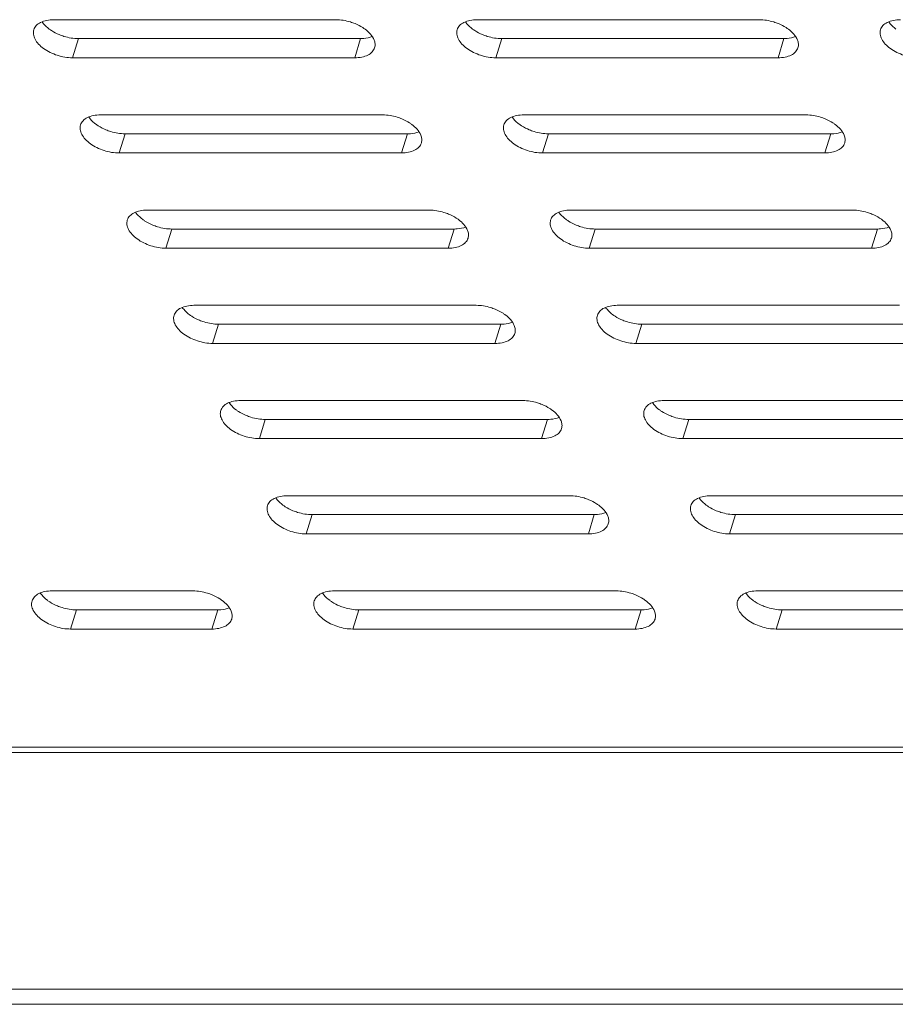
# Model space of a CAD drawing. Units: millimetres. Extents: x 3581 to 11913, y -7269 to -5751.
# Drawn here: x 10516 to 10573, y -6901 to -6837 of the extents above; entities that cross this region are included whole.
import ezdxf

# ---------------------------------------------------------------- set-up
doc = ezdxf.new("R2010")
doc.units = ezdxf.units.MM
doc.header["$LTSCALE"] = 30.734
doc.layers.add('AM_0', color=7, linetype='CONTINUOUS', lineweight=18)

# ---------------------------------------------------------------- blocks, each defined once
blk = doc.blocks.new('64160049')
at = {"layer": 'AM_0'}
for p, q in [((43691.482, 3302.172), (43673.061, 3302.172)), ((43719.114, 3302.172), (43700.693, 3302.172)), ((43674.281, 3299.686), (43674.668, 3300.939)), ((43674.668, 3300.939), (43693.09, 3300.939)), ((43692.702, 3299.686), (43693.09, 3300.939)), ((43701.913, 3299.686), (43702.3, 3300.939)), ((43702.3, 3300.939), (43720.722, 3300.939)), ((43720.334, 3299.686), (43720.722, 3300.939)), ((43674.281, 3299.686), (43692.702, 3299.686)), ((43701.913, 3299.686), (43720.334, 3299.686)), ((43694.533, 3295.956), (43676.111, 3295.956)), ((43722.164, 3295.956), (43703.743, 3295.956)), ((43677.332, 3293.47), (43677.719, 3294.723)), ((43677.719, 3294.723), (43696.14, 3294.723)), ((43695.753, 3293.47), (43696.14, 3294.723)), ((43704.963, 3293.47), (43705.351, 3294.723)), ((43705.351, 3294.723), (43723.772, 3294.723)), ((43723.385, 3293.47), (43723.772, 3294.723)), ((43677.332, 3293.47), (43695.753, 3293.47)), ((43704.963, 3293.47), (43723.385, 3293.47)), ((43697.583, 3289.74), (43679.162, 3289.74)), ((43725.215, 3289.74), (43706.794, 3289.74)), ((43680.382, 3287.254), (43680.769, 3288.507)), ((43680.769, 3288.507), (43699.191, 3288.507)), ((43698.803, 3287.254), (43699.191, 3288.507)), ((43708.014, 3287.254), (43708.401, 3288.507)), ((43708.401, 3288.507), (43726.822, 3288.507)), ((43726.435, 3287.254), (43726.822, 3288.507)), ((43680.382, 3287.254), (43698.803, 3287.254)), ((43708.014, 3287.254), (43726.435, 3287.254)), ((43700.633, 3283.524), (43682.212, 3283.524)), ((43728.265, 3283.524), (43709.844, 3283.524)), ((43683.432, 3281.038), (43683.82, 3282.291)), ((43683.82, 3282.291), (43702.241, 3282.291)), ((43701.854, 3281.038), (43702.241, 3282.291)), ((43711.064, 3281.038), (43711.452, 3282.291)), ((43711.452, 3282.291), (43729.873, 3282.291)), ((43683.432, 3281.038), (43701.854, 3281.038)), ((43711.064, 3281.038), (43729.485, 3281.038)), ((43703.684, 3277.308), (43685.263, 3277.308)), ((43731.316, 3277.308), (43712.895, 3277.308)), ((43686.483, 3274.821), (43686.87, 3276.075)), ((43686.87, 3276.075), (43705.291, 3276.075)), ((43704.904, 3274.821), (43705.291, 3276.075)), ((43714.115, 3274.821), (43714.502, 3276.075)), ((43714.502, 3276.075), (43732.923, 3276.075)), ((43686.483, 3274.821), (43704.904, 3274.821)), ((43714.115, 3274.821), (43732.536, 3274.821)), ((43706.734, 3271.092), (43688.313, 3271.092)), ((43734.366, 3271.092), (43715.945, 3271.092)), ((43689.533, 3268.605), (43689.921, 3269.859)), ((43689.921, 3269.859), (43708.342, 3269.859)), ((43707.955, 3268.605), (43708.342, 3269.859)), ((43717.165, 3268.605), (43717.552, 3269.859)), ((43717.552, 3269.859), (43735.974, 3269.859)), ((43689.533, 3268.605), (43707.955, 3268.605)), ((43717.165, 3268.605), (43735.586, 3268.605)), ((43682.153, 3264.876), (43672.942, 3264.876)), ((43709.785, 3264.876), (43691.364, 3264.876)), ((43737.417, 3264.876), (43718.995, 3264.876)), ((43674.162, 3262.389), (43674.55, 3263.643)), ((43674.55, 3263.643), (43683.76, 3263.643)), ((43683.373, 3262.389), (43683.76, 3263.643)), ((43692.584, 3262.389), (43692.971, 3263.643)), ((43692.971, 3263.643), (43711.392, 3263.643)), ((43711.005, 3262.389), (43711.392, 3263.643)), ((43720.216, 3262.389), (43720.603, 3263.643)), ((43720.603, 3263.643), (43739.024, 3263.643)), ((43674.162, 3262.389), (43683.373, 3262.389)), ((43692.584, 3262.389), (43711.005, 3262.389)), ((43720.216, 3262.389), (43738.637, 3262.389)), ((43588.28, 3254.681), (43871.102, 3254.681)), ((43588.667, 3254.335), (43871.117, 3254.335)), ((43604.318, 3238.882), (43853.925, 3238.882)), ((43604.806, 3237.887), (43854.414, 3237.887))]:
    blk.add_line(p, q, dxfattribs=at)
for points, knots in [([(43673.061, 3302.172), (43672.905, 3302.172), (43672.61, 3302.147), (43672.213, 3302.023), (43671.911, 3301.816), (43671.791, 3301.619), (43671.76, 3301.52)], [0, 0, 0, 0, 0.303481, 0.570016, 0.797768, 1, 1, 1, 1]), ([(43672.3, 3302.037), (43672.329, 3301.994), (43672.462, 3301.816), (43672.63, 3301.664), (43672.767, 3301.562)], [0, 0, 0, 0, 0.231562, 1, 1, 1, 1]), ([(43692.731, 3301.915), (43692.631, 3301.956), (43692.229, 3302.1), (43691.8, 3302.172), (43691.482, 3302.172)], [0, 0, 0, 0, 0.255192, 1, 1, 1, 1]), ([(43693.384, 3301.55), (43693.335, 3301.586), (43693.13, 3301.728), (43692.906, 3301.842), (43692.731, 3301.915)], [0, 0, 0, 0, 0.240804, 1, 1, 1, 1]), ([(43700.693, 3302.172), (43700.536, 3302.172), (43700.242, 3302.147), (43699.845, 3302.023), (43699.543, 3301.816), (43699.423, 3301.619), (43699.392, 3301.52)], [0, 0, 0, 0, 0.303481, 0.570016, 0.797768, 1, 1, 1, 1]), ([(43699.932, 3302.037), (43699.961, 3301.994), (43700.094, 3301.816), (43700.262, 3301.664), (43700.399, 3301.562)], [0, 0, 0, 0, 0.231562, 1, 1, 1, 1]), ([(43720.363, 3301.915), (43720.262, 3301.956), (43719.861, 3302.1), (43719.432, 3302.172), (43719.114, 3302.172)], [0, 0, 0, 0, 0.255192, 1, 1, 1, 1]), ([(43721.015, 3301.55), (43720.967, 3301.586), (43720.762, 3301.728), (43720.538, 3301.842), (43720.363, 3301.915)], [0, 0, 0, 0, 0.240804, 1, 1, 1, 1]), ([(43728.325, 3302.172), (43728.168, 3302.172), (43727.873, 3302.147), (43727.477, 3302.023), (43727.175, 3301.816), (43727.055, 3301.619), (43727.024, 3301.52)], [0, 0, 0, 0, 0.303481, 0.570016, 0.797768, 1, 1, 1, 1]), ([(43727.564, 3302.037), (43727.592, 3301.994), (43727.726, 3301.816), (43727.893, 3301.664), (43728.031, 3301.562)], [0, 0, 0, 0, 0.231562, 1, 1, 1, 1]), ([(43671.76, 3301.52), (43671.731, 3301.424), (43671.717, 3301.205), (43671.835, 3300.877), (43672.07, 3300.562), (43672.535, 3300.162), (43673.28, 3299.803), (43673.947, 3299.686), (43674.281, 3299.686)], [0, 0, 0, 0, 0.086518, 0.183244, 0.295567, 0.423648, 0.710688, 1, 1, 1, 1]), ([(43672.767, 3301.562), (43672.815, 3301.526), (43673.021, 3301.384), (43673.245, 3301.269), (43673.42, 3301.197)], [0, 0, 0, 0, 0.240804, 1, 1, 1, 1]), ([(43673.42, 3301.197), (43673.52, 3301.155), (43673.922, 3301.011), (43674.351, 3300.939), (43674.668, 3300.939)], [0, 0, 0, 0, 0.255192, 1, 1, 1, 1]), ([(43693.09, 3300.939), (43693.159, 3300.939), (43693.418, 3300.949), (43693.677, 3301), (43693.852, 3301.072)], [0, 0, 0, 0, 0.26954, 1, 1, 1, 1]), ([(43694.03, 3300.606), (43694.022, 3300.689), (43693.922, 3301.069), (43693.629, 3301.368), (43693.384, 3301.55)], [0, 0, 0, 0, 0.212753, 1, 1, 1, 1]), ([(43699.392, 3301.52), (43699.363, 3301.424), (43699.349, 3301.205), (43699.467, 3300.877), (43699.702, 3300.562), (43700.167, 3300.162), (43700.912, 3299.803), (43701.579, 3299.686), (43701.913, 3299.686)], [0, 0, 0, 0, 0.086518, 0.183244, 0.295567, 0.423648, 0.710688, 1, 1, 1, 1]), ([(43700.399, 3301.562), (43700.447, 3301.526), (43700.653, 3301.384), (43700.876, 3301.269), (43701.051, 3301.197)], [0, 0, 0, 0, 0.240804, 1, 1, 1, 1]), ([(43701.051, 3301.197), (43701.152, 3301.155), (43701.554, 3301.011), (43701.983, 3300.939), (43702.3, 3300.939)], [0, 0, 0, 0, 0.255192, 1, 1, 1, 1]), ([(43720.722, 3300.939), (43720.791, 3300.939), (43721.049, 3300.949), (43721.309, 3301), (43721.484, 3301.072)], [0, 0, 0, 0, 0.26954, 1, 1, 1, 1]), ([(43721.661, 3300.606), (43721.654, 3300.689), (43721.554, 3301.069), (43721.261, 3301.368), (43721.015, 3301.55)], [0, 0, 0, 0, 0.212753, 1, 1, 1, 1]), ([(43727.024, 3301.52), (43726.994, 3301.424), (43726.981, 3301.205), (43727.099, 3300.877), (43727.334, 3300.562), (43727.798, 3300.162), (43728.544, 3299.803), (43729.211, 3299.686), (43729.545, 3299.686)], [0, 0, 0, 0, 0.086518, 0.183244, 0.295567, 0.423648, 0.710688, 1, 1, 1, 1]), ([(43692.702, 3299.686), (43692.859, 3299.686), (43693.154, 3299.711), (43693.55, 3299.835), (43693.852, 3300.042), (43693.972, 3300.239), (43694.003, 3300.339)], [0, 0, 0, 0, 0.303481, 0.570016, 0.797768, 1, 1, 1, 1]), ([(43720.334, 3299.686), (43720.491, 3299.686), (43720.786, 3299.711), (43721.182, 3299.835), (43721.484, 3300.042), (43721.604, 3300.239), (43721.635, 3300.339)], [0, 0, 0, 0, 0.303481, 0.570016, 0.797768, 1, 1, 1, 1]), ([(43676.111, 3295.956), (43675.955, 3295.956), (43675.66, 3295.931), (43675.264, 3295.807), (43674.962, 3295.6), (43674.842, 3295.403), (43674.811, 3295.303)], [0, 0, 0, 0, 0.303481, 0.570016, 0.797768, 1, 1, 1, 1]), ([(43695.782, 3295.699), (43695.681, 3295.74), (43695.279, 3295.884), (43694.85, 3295.956), (43694.533, 3295.956)], [0, 0, 0, 0, 0.255192, 1, 1, 1, 1]), ([(43703.743, 3295.956), (43703.587, 3295.956), (43703.292, 3295.931), (43702.896, 3295.807), (43702.593, 3295.6), (43702.473, 3295.403), (43702.443, 3295.303)], [0, 0, 0, 0, 0.303481, 0.570016, 0.797768, 1, 1, 1, 1]), ([(43723.413, 3295.699), (43723.313, 3295.74), (43722.911, 3295.884), (43722.482, 3295.956), (43722.164, 3295.956)], [0, 0, 0, 0, 0.255192, 1, 1, 1, 1]), ([(43674.811, 3295.303), (43674.781, 3295.208), (43674.768, 3294.989), (43674.886, 3294.661), (43675.121, 3294.346), (43675.585, 3293.946), (43676.331, 3293.587), (43676.997, 3293.47), (43677.332, 3293.47)], [0, 0, 0, 0, 0.086518, 0.183244, 0.295567, 0.423648, 0.710688, 1, 1, 1, 1]), ([(43675.351, 3295.821), (43675.379, 3295.778), (43675.513, 3295.599), (43675.68, 3295.448), (43675.818, 3295.346)], [0, 0, 0, 0, 0.231562, 1, 1, 1, 1]), ([(43675.818, 3295.346), (43675.866, 3295.31), (43676.071, 3295.168), (43676.295, 3295.053), (43676.47, 3294.981)], [0, 0, 0, 0, 0.240804, 1, 1, 1, 1]), ([(43696.434, 3295.334), (43696.386, 3295.37), (43696.18, 3295.511), (43695.957, 3295.626), (43695.782, 3295.699)], [0, 0, 0, 0, 0.240804, 1, 1, 1, 1]), ([(43697.08, 3294.39), (43697.072, 3294.472), (43696.973, 3294.853), (43696.679, 3295.152), (43696.434, 3295.334)], [0, 0, 0, 0, 0.212753, 1, 1, 1, 1]), ([(43702.443, 3295.303), (43702.413, 3295.208), (43702.4, 3294.989), (43702.518, 3294.661), (43702.753, 3294.346), (43703.217, 3293.946), (43703.962, 3293.587), (43704.629, 3293.47), (43704.963, 3293.47)], [0, 0, 0, 0, 0.086518, 0.183244, 0.295567, 0.423648, 0.710688, 1, 1, 1, 1]), ([(43702.982, 3295.821), (43703.011, 3295.778), (43703.145, 3295.599), (43703.312, 3295.448), (43703.449, 3295.346)], [0, 0, 0, 0, 0.231562, 1, 1, 1, 1]), ([(43703.449, 3295.346), (43703.498, 3295.31), (43703.703, 3295.168), (43703.927, 3295.053), (43704.102, 3294.981)], [0, 0, 0, 0, 0.240804, 1, 1, 1, 1]), ([(43724.066, 3295.334), (43724.018, 3295.37), (43723.812, 3295.511), (43723.588, 3295.626), (43723.413, 3295.699)], [0, 0, 0, 0, 0.240804, 1, 1, 1, 1]), ([(43724.712, 3294.39), (43724.704, 3294.472), (43724.604, 3294.853), (43724.311, 3295.152), (43724.066, 3295.334)], [0, 0, 0, 0, 0.212753, 1, 1, 1, 1]), ([(43676.47, 3294.981), (43676.571, 3294.939), (43676.972, 3294.795), (43677.401, 3294.723), (43677.719, 3294.723)], [0, 0, 0, 0, 0.255192, 1, 1, 1, 1]), ([(43696.14, 3294.723), (43696.21, 3294.723), (43696.468, 3294.733), (43696.727, 3294.784), (43696.902, 3294.855)], [0, 0, 0, 0, 0.26954, 1, 1, 1, 1]), ([(43704.102, 3294.981), (43704.202, 3294.939), (43704.604, 3294.795), (43705.033, 3294.723), (43705.351, 3294.723)], [0, 0, 0, 0, 0.255192, 1, 1, 1, 1]), ([(43723.772, 3294.723), (43723.842, 3294.723), (43724.1, 3294.733), (43724.359, 3294.784), (43724.534, 3294.855)], [0, 0, 0, 0, 0.26954, 1, 1, 1, 1]), ([(43695.753, 3293.47), (43695.909, 3293.47), (43696.204, 3293.495), (43696.6, 3293.619), (43696.903, 3293.826), (43697.023, 3294.023), (43697.053, 3294.123)], [0, 0, 0, 0, 0.303481, 0.570016, 0.797768, 1, 1, 1, 1]), ([(43723.385, 3293.47), (43723.541, 3293.47), (43723.836, 3293.495), (43724.232, 3293.619), (43724.534, 3293.826), (43724.654, 3294.023), (43724.685, 3294.123)], [0, 0, 0, 0, 0.303481, 0.570016, 0.797768, 1, 1, 1, 1]), ([(43679.162, 3289.74), (43679.005, 3289.74), (43678.711, 3289.715), (43678.314, 3289.591), (43678.012, 3289.384), (43677.892, 3289.187), (43677.861, 3289.087)], [0, 0, 0, 0, 0.303481, 0.570016, 0.797768, 1, 1, 1, 1]), ([(43678.401, 3289.605), (43678.43, 3289.562), (43678.563, 3289.383), (43678.731, 3289.232), (43678.868, 3289.129)], [0, 0, 0, 0, 0.231562, 1, 1, 1, 1]), ([(43698.832, 3289.483), (43698.731, 3289.524), (43698.33, 3289.668), (43697.901, 3289.74), (43697.583, 3289.74)], [0, 0, 0, 0, 0.255192, 1, 1, 1, 1]), ([(43699.484, 3289.118), (43699.436, 3289.153), (43699.231, 3289.295), (43699.007, 3289.41), (43698.832, 3289.483)], [0, 0, 0, 0, 0.240804, 1, 1, 1, 1]), ([(43706.794, 3289.74), (43706.637, 3289.74), (43706.342, 3289.715), (43705.946, 3289.591), (43705.644, 3289.384), (43705.524, 3289.187), (43705.493, 3289.087)], [0, 0, 0, 0, 0.303481, 0.570016, 0.797768, 1, 1, 1, 1]), ([(43706.033, 3289.605), (43706.061, 3289.562), (43706.195, 3289.383), (43706.362, 3289.232), (43706.5, 3289.129)], [0, 0, 0, 0, 0.231562, 1, 1, 1, 1]), ([(43726.464, 3289.483), (43726.363, 3289.524), (43725.962, 3289.668), (43725.533, 3289.74), (43725.215, 3289.74)], [0, 0, 0, 0, 0.255192, 1, 1, 1, 1]), ([(43727.116, 3289.118), (43727.068, 3289.153), (43726.863, 3289.295), (43726.639, 3289.41), (43726.464, 3289.483)], [0, 0, 0, 0, 0.240804, 1, 1, 1, 1]), ([(43677.861, 3289.087), (43677.832, 3288.992), (43677.818, 3288.773), (43677.936, 3288.445), (43678.171, 3288.13), (43678.636, 3287.73), (43679.381, 3287.371), (43680.048, 3287.254), (43680.382, 3287.254)], [0, 0, 0, 0, 0.086518, 0.183244, 0.295567, 0.423648, 0.710688, 1, 1, 1, 1]), ([(43678.868, 3289.129), (43678.916, 3289.094), (43679.122, 3288.952), (43679.345, 3288.837), (43679.52, 3288.764)], [0, 0, 0, 0, 0.240804, 1, 1, 1, 1]), ([(43700.13, 3288.174), (43700.123, 3288.256), (43700.023, 3288.637), (43699.73, 3288.936), (43699.484, 3289.118)], [0, 0, 0, 0, 0.212753, 1, 1, 1, 1]), ([(43705.493, 3289.087), (43705.463, 3288.992), (43705.45, 3288.773), (43705.568, 3288.445), (43705.803, 3288.13), (43706.267, 3287.73), (43707.013, 3287.371), (43707.68, 3287.254), (43708.014, 3287.254)], [0, 0, 0, 0, 0.086518, 0.183244, 0.295567, 0.423648, 0.710688, 1, 1, 1, 1]), ([(43706.5, 3289.129), (43706.548, 3289.094), (43706.754, 3288.952), (43706.977, 3288.837), (43707.152, 3288.764)], [0, 0, 0, 0, 0.240804, 1, 1, 1, 1]), ([(43727.762, 3288.174), (43727.755, 3288.256), (43727.655, 3288.637), (43727.361, 3288.936), (43727.116, 3289.118)], [0, 0, 0, 0, 0.212753, 1, 1, 1, 1]), ([(43679.52, 3288.764), (43679.621, 3288.723), (43680.023, 3288.579), (43680.452, 3288.507), (43680.769, 3288.507)], [0, 0, 0, 0, 0.255192, 1, 1, 1, 1]), ([(43699.191, 3288.507), (43699.26, 3288.507), (43699.518, 3288.517), (43699.778, 3288.568), (43699.953, 3288.639)], [0, 0, 0, 0, 0.26954, 1, 1, 1, 1]), ([(43707.152, 3288.764), (43707.253, 3288.723), (43707.654, 3288.579), (43708.084, 3288.507), (43708.401, 3288.507)], [0, 0, 0, 0, 0.255192, 1, 1, 1, 1]), ([(43726.822, 3288.507), (43726.892, 3288.507), (43727.15, 3288.517), (43727.409, 3288.568), (43727.584, 3288.639)], [0, 0, 0, 0, 0.26954, 1, 1, 1, 1]), ([(43698.803, 3287.254), (43698.96, 3287.254), (43699.255, 3287.279), (43699.651, 3287.403), (43699.953, 3287.61), (43700.073, 3287.807), (43700.104, 3287.906)], [0, 0, 0, 0, 0.303481, 0.570016, 0.797768, 1, 1, 1, 1]), ([(43726.435, 3287.254), (43726.591, 3287.254), (43726.886, 3287.279), (43727.283, 3287.403), (43727.585, 3287.61), (43727.705, 3287.807), (43727.736, 3287.906)], [0, 0, 0, 0, 0.303481, 0.570016, 0.797768, 1, 1, 1, 1]), ([(43682.212, 3283.524), (43682.056, 3283.524), (43681.761, 3283.499), (43681.365, 3283.375), (43681.062, 3283.168), (43680.942, 3282.971), (43680.912, 3282.871)], [0, 0, 0, 0, 0.303481, 0.570016, 0.797768, 1, 1, 1, 1]), ([(43681.451, 3283.389), (43681.48, 3283.346), (43681.614, 3283.167), (43681.781, 3283.015), (43681.918, 3282.913)], [0, 0, 0, 0, 0.231562, 1, 1, 1, 1]), ([(43701.882, 3283.267), (43701.782, 3283.308), (43701.38, 3283.452), (43700.951, 3283.524), (43700.633, 3283.524)], [0, 0, 0, 0, 0.255192, 1, 1, 1, 1]), ([(43702.535, 3282.902), (43702.487, 3282.937), (43702.281, 3283.079), (43702.057, 3283.194), (43701.882, 3283.267)], [0, 0, 0, 0, 0.240804, 1, 1, 1, 1]), ([(43709.844, 3283.524), (43709.688, 3283.524), (43709.393, 3283.499), (43708.997, 3283.375), (43708.694, 3283.168), (43708.574, 3282.971), (43708.543, 3282.871)], [0, 0, 0, 0, 0.303481, 0.570016, 0.797768, 1, 1, 1, 1]), ([(43709.083, 3283.389), (43709.112, 3283.346), (43709.245, 3283.167), (43709.413, 3283.015), (43709.55, 3282.913)], [0, 0, 0, 0, 0.231562, 1, 1, 1, 1]), ([(43680.912, 3282.871), (43680.882, 3282.776), (43680.869, 3282.556), (43680.987, 3282.229), (43681.222, 3281.913), (43681.686, 3281.513), (43682.431, 3281.155), (43683.098, 3281.038), (43683.432, 3281.038)], [0, 0, 0, 0, 0.086518, 0.183244, 0.295567, 0.423648, 0.710688, 1, 1, 1, 1]), ([(43681.918, 3282.913), (43681.967, 3282.878), (43682.172, 3282.736), (43682.396, 3282.621), (43682.571, 3282.548)], [0, 0, 0, 0, 0.240804, 1, 1, 1, 1]), ([(43682.571, 3282.548), (43682.671, 3282.507), (43683.073, 3282.363), (43683.502, 3282.291), (43683.82, 3282.291)], [0, 0, 0, 0, 0.255192, 1, 1, 1, 1]), ([(43702.241, 3282.291), (43702.311, 3282.291), (43702.569, 3282.301), (43702.828, 3282.352), (43703.003, 3282.423)], [0, 0, 0, 0, 0.26954, 1, 1, 1, 1]), ([(43703.181, 3281.958), (43703.173, 3282.04), (43703.073, 3282.421), (43702.78, 3282.719), (43702.535, 3282.902)], [0, 0, 0, 0, 0.212753, 1, 1, 1, 1]), ([(43708.543, 3282.871), (43708.514, 3282.776), (43708.5, 3282.556), (43708.619, 3282.229), (43708.854, 3281.913), (43709.318, 3281.513), (43710.063, 3281.155), (43710.73, 3281.038), (43711.064, 3281.038)], [0, 0, 0, 0, 0.086518, 0.183244, 0.295567, 0.423648, 0.710688, 1, 1, 1, 1]), ([(43709.55, 3282.913), (43709.598, 3282.878), (43709.804, 3282.736), (43710.028, 3282.621), (43710.203, 3282.548)], [0, 0, 0, 0, 0.240804, 1, 1, 1, 1]), ([(43710.203, 3282.548), (43710.303, 3282.507), (43710.705, 3282.363), (43711.134, 3282.291), (43711.452, 3282.291)], [0, 0, 0, 0, 0.255192, 1, 1, 1, 1]), ([(43701.854, 3281.038), (43702.01, 3281.038), (43702.305, 3281.063), (43702.701, 3281.187), (43703.003, 3281.394), (43703.123, 3281.591), (43703.154, 3281.69)], [0, 0, 0, 0, 0.303481, 0.570016, 0.797768, 1, 1, 1, 1]), ([(43685.263, 3277.308), (43685.106, 3277.308), (43684.811, 3277.283), (43684.415, 3277.159), (43684.113, 3276.952), (43683.993, 3276.755), (43683.962, 3276.655)], [0, 0, 0, 0, 0.303481, 0.570016, 0.797768, 1, 1, 1, 1]), ([(43704.933, 3277.05), (43704.832, 3277.092), (43704.431, 3277.236), (43704.002, 3277.308), (43703.684, 3277.308)], [0, 0, 0, 0, 0.255192, 1, 1, 1, 1]), ([(43712.895, 3277.308), (43712.738, 3277.308), (43712.443, 3277.283), (43712.047, 3277.159), (43711.745, 3276.952), (43711.625, 3276.755), (43711.594, 3276.655)], [0, 0, 0, 0, 0.303481, 0.570016, 0.797768, 1, 1, 1, 1]), ([(43683.962, 3276.655), (43683.932, 3276.56), (43683.919, 3276.34), (43684.037, 3276.013), (43684.272, 3275.697), (43684.736, 3275.297), (43685.482, 3274.939), (43686.149, 3274.821), (43686.483, 3274.821)], [0, 0, 0, 0, 0.086518, 0.183244, 0.295567, 0.423648, 0.710688, 1, 1, 1, 1]), ([(43684.502, 3277.173), (43684.53, 3277.13), (43684.664, 3276.951), (43684.831, 3276.799), (43684.969, 3276.697)], [0, 0, 0, 0, 0.231562, 1, 1, 1, 1]), ([(43684.969, 3276.697), (43685.017, 3276.661), (43685.223, 3276.52), (43685.446, 3276.405), (43685.621, 3276.332)], [0, 0, 0, 0, 0.240804, 1, 1, 1, 1]), ([(43705.585, 3276.685), (43705.537, 3276.721), (43705.332, 3276.863), (43705.108, 3276.978), (43704.933, 3277.05)], [0, 0, 0, 0, 0.240804, 1, 1, 1, 1]), ([(43706.231, 3275.742), (43706.224, 3275.824), (43706.124, 3276.205), (43705.83, 3276.503), (43705.585, 3276.685)], [0, 0, 0, 0, 0.212753, 1, 1, 1, 1]), ([(43711.594, 3276.655), (43711.564, 3276.56), (43711.551, 3276.34), (43711.669, 3276.013), (43711.904, 3275.697), (43712.368, 3275.297), (43713.114, 3274.939), (43713.781, 3274.821), (43714.115, 3274.821)], [0, 0, 0, 0, 0.086518, 0.183244, 0.295567, 0.423648, 0.710688, 1, 1, 1, 1]), ([(43712.134, 3277.173), (43712.162, 3277.13), (43712.296, 3276.951), (43712.463, 3276.799), (43712.601, 3276.697)], [0, 0, 0, 0, 0.231562, 1, 1, 1, 1]), ([(43712.601, 3276.697), (43712.649, 3276.661), (43712.854, 3276.52), (43713.078, 3276.405), (43713.253, 3276.332)], [0, 0, 0, 0, 0.240804, 1, 1, 1, 1]), ([(43685.621, 3276.332), (43685.722, 3276.291), (43686.123, 3276.147), (43686.553, 3276.075), (43686.87, 3276.075)], [0, 0, 0, 0, 0.255192, 1, 1, 1, 1]), ([(43705.291, 3276.075), (43705.361, 3276.075), (43705.619, 3276.085), (43705.878, 3276.136), (43706.053, 3276.207)], [0, 0, 0, 0, 0.26954, 1, 1, 1, 1]), ([(43713.253, 3276.332), (43713.354, 3276.291), (43713.755, 3276.147), (43714.184, 3276.075), (43714.502, 3276.075)], [0, 0, 0, 0, 0.255192, 1, 1, 1, 1]), ([(43704.904, 3274.821), (43705.06, 3274.821), (43705.355, 3274.847), (43705.752, 3274.971), (43706.054, 3275.178), (43706.174, 3275.375), (43706.205, 3275.474)], [0, 0, 0, 0, 0.303481, 0.570016, 0.797768, 1, 1, 1, 1]), ([(43688.313, 3271.092), (43688.157, 3271.092), (43687.862, 3271.067), (43687.466, 3270.943), (43687.163, 3270.736), (43687.043, 3270.539), (43687.012, 3270.439)], [0, 0, 0, 0, 0.303481, 0.570016, 0.797768, 1, 1, 1, 1]), ([(43687.552, 3270.957), (43687.581, 3270.914), (43687.714, 3270.735), (43687.882, 3270.583), (43688.019, 3270.481)], [0, 0, 0, 0, 0.231562, 1, 1, 1, 1]), ([(43707.983, 3270.834), (43707.883, 3270.876), (43707.481, 3271.02), (43707.052, 3271.092), (43706.734, 3271.092)], [0, 0, 0, 0, 0.255192, 1, 1, 1, 1]), ([(43708.636, 3270.469), (43708.587, 3270.505), (43708.382, 3270.647), (43708.158, 3270.762), (43707.983, 3270.834)], [0, 0, 0, 0, 0.240804, 1, 1, 1, 1]), ([(43715.945, 3271.092), (43715.789, 3271.092), (43715.494, 3271.067), (43715.097, 3270.943), (43714.795, 3270.736), (43714.675, 3270.539), (43714.644, 3270.439)], [0, 0, 0, 0, 0.303481, 0.570016, 0.797768, 1, 1, 1, 1]), ([(43715.184, 3270.957), (43715.213, 3270.914), (43715.346, 3270.735), (43715.514, 3270.583), (43715.651, 3270.481)], [0, 0, 0, 0, 0.231562, 1, 1, 1, 1]), ([(43687.012, 3270.439), (43686.983, 3270.344), (43686.969, 3270.124), (43687.088, 3269.797), (43687.323, 3269.481), (43687.787, 3269.081), (43688.532, 3268.723), (43689.199, 3268.605), (43689.533, 3268.605)], [0, 0, 0, 0, 0.086518, 0.183244, 0.295567, 0.423648, 0.710688, 1, 1, 1, 1]), ([(43688.019, 3270.481), (43688.067, 3270.445), (43688.273, 3270.303), (43688.497, 3270.189), (43688.672, 3270.116)], [0, 0, 0, 0, 0.240804, 1, 1, 1, 1]), ([(43709.282, 3269.526), (43709.274, 3269.608), (43709.174, 3269.989), (43708.881, 3270.287), (43708.636, 3270.469)], [0, 0, 0, 0, 0.212753, 1, 1, 1, 1]), ([(43714.644, 3270.439), (43714.615, 3270.344), (43714.601, 3270.124), (43714.719, 3269.797), (43714.954, 3269.481), (43715.419, 3269.081), (43716.164, 3268.723), (43716.831, 3268.605), (43717.165, 3268.605)], [0, 0, 0, 0, 0.086518, 0.183244, 0.295567, 0.423648, 0.710688, 1, 1, 1, 1]), ([(43715.651, 3270.481), (43715.699, 3270.445), (43715.905, 3270.303), (43716.128, 3270.189), (43716.304, 3270.116)], [0, 0, 0, 0, 0.240804, 1, 1, 1, 1]), ([(43688.672, 3270.116), (43688.772, 3270.075), (43689.174, 3269.931), (43689.603, 3269.859), (43689.921, 3269.859)], [0, 0, 0, 0, 0.255192, 1, 1, 1, 1]), ([(43708.342, 3269.859), (43708.412, 3269.859), (43708.67, 3269.869), (43708.929, 3269.92), (43709.104, 3269.991)], [0, 0, 0, 0, 0.26954, 1, 1, 1, 1]), ([(43716.304, 3270.116), (43716.404, 3270.075), (43716.806, 3269.931), (43717.235, 3269.859), (43717.552, 3269.859)], [0, 0, 0, 0, 0.255192, 1, 1, 1, 1]), ([(43707.955, 3268.605), (43708.111, 3268.605), (43708.406, 3268.63), (43708.802, 3268.755), (43709.104, 3268.962), (43709.224, 3269.159), (43709.255, 3269.258)], [0, 0, 0, 0, 0.303481, 0.570016, 0.797768, 1, 1, 1, 1]), ([(43672.942, 3264.876), (43672.786, 3264.876), (43672.491, 3264.851), (43672.095, 3264.726), (43671.793, 3264.519), (43671.673, 3264.323), (43671.642, 3264.223)], [0, 0, 0, 0, 0.303481, 0.570016, 0.797768, 1, 1, 1, 1]), ([(43672.182, 3264.741), (43672.21, 3264.698), (43672.344, 3264.519), (43672.511, 3264.367), (43672.648, 3264.265)], [0, 0, 0, 0, 0.231562, 1, 1, 1, 1]), ([(43683.402, 3264.618), (43683.301, 3264.66), (43682.9, 3264.804), (43682.471, 3264.876), (43682.153, 3264.876)], [0, 0, 0, 0, 0.255192, 1, 1, 1, 1]), ([(43684.054, 3264.253), (43684.006, 3264.289), (43683.801, 3264.431), (43683.577, 3264.546), (43683.402, 3264.618)], [0, 0, 0, 0, 0.240804, 1, 1, 1, 1]), ([(43691.364, 3264.876), (43691.207, 3264.876), (43690.912, 3264.851), (43690.516, 3264.726), (43690.214, 3264.519), (43690.094, 3264.323), (43690.063, 3264.223)], [0, 0, 0, 0, 0.303481, 0.570016, 0.797768, 1, 1, 1, 1]), ([(43690.603, 3264.741), (43690.631, 3264.698), (43690.765, 3264.519), (43690.932, 3264.367), (43691.07, 3264.265)], [0, 0, 0, 0, 0.231562, 1, 1, 1, 1]), ([(43711.034, 3264.618), (43710.933, 3264.66), (43710.532, 3264.804), (43710.102, 3264.876), (43709.785, 3264.876)], [0, 0, 0, 0, 0.255192, 1, 1, 1, 1]), ([(43711.686, 3264.253), (43711.638, 3264.289), (43711.432, 3264.431), (43711.209, 3264.546), (43711.034, 3264.618)], [0, 0, 0, 0, 0.240804, 1, 1, 1, 1]), ([(43718.995, 3264.876), (43718.839, 3264.876), (43718.544, 3264.851), (43718.148, 3264.726), (43717.846, 3264.519), (43717.726, 3264.323), (43717.695, 3264.223)], [0, 0, 0, 0, 0.303481, 0.570016, 0.797768, 1, 1, 1, 1]), ([(43718.235, 3264.741), (43718.263, 3264.698), (43718.397, 3264.519), (43718.564, 3264.367), (43718.701, 3264.265)], [0, 0, 0, 0, 0.231562, 1, 1, 1, 1]), ([(43671.642, 3264.223), (43671.612, 3264.128), (43671.599, 3263.908), (43671.717, 3263.581), (43671.952, 3263.265), (43672.416, 3262.865), (43673.161, 3262.507), (43673.828, 3262.389), (43674.162, 3262.389)], [0, 0, 0, 0, 0.086518, 0.183244, 0.295567, 0.423648, 0.710688, 1, 1, 1, 1]), ([(43672.648, 3264.265), (43672.697, 3264.229), (43672.902, 3264.087), (43673.126, 3263.972), (43673.301, 3263.9)], [0, 0, 0, 0, 0.240804, 1, 1, 1, 1]), ([(43673.301, 3263.9), (43673.402, 3263.859), (43673.803, 3263.715), (43674.232, 3263.643), (43674.55, 3263.643)], [0, 0, 0, 0, 0.255192, 1, 1, 1, 1]), ([(43683.76, 3263.643), (43683.83, 3263.643), (43684.088, 3263.653), (43684.347, 3263.704), (43684.522, 3263.775)], [0, 0, 0, 0, 0.26954, 1, 1, 1, 1]), ([(43684.7, 3263.31), (43684.693, 3263.392), (43684.593, 3263.773), (43684.299, 3264.071), (43684.054, 3264.253)], [0, 0, 0, 0, 0.212753, 1, 1, 1, 1]), ([(43690.063, 3264.223), (43690.033, 3264.128), (43690.02, 3263.908), (43690.138, 3263.581), (43690.373, 3263.265), (43690.837, 3262.865), (43691.583, 3262.507), (43692.25, 3262.389), (43692.584, 3262.389)], [0, 0, 0, 0, 0.086518, 0.183244, 0.295567, 0.423648, 0.710688, 1, 1, 1, 1]), ([(43691.07, 3264.265), (43691.118, 3264.229), (43691.323, 3264.087), (43691.547, 3263.972), (43691.722, 3263.9)], [0, 0, 0, 0, 0.240804, 1, 1, 1, 1]), ([(43691.722, 3263.9), (43691.823, 3263.859), (43692.224, 3263.715), (43692.653, 3263.643), (43692.971, 3263.643)], [0, 0, 0, 0, 0.255192, 1, 1, 1, 1]), ([(43711.392, 3263.643), (43711.462, 3263.643), (43711.72, 3263.653), (43711.979, 3263.704), (43712.154, 3263.775)], [0, 0, 0, 0, 0.26954, 1, 1, 1, 1]), ([(43712.332, 3263.31), (43712.324, 3263.392), (43712.225, 3263.773), (43711.931, 3264.071), (43711.686, 3264.253)], [0, 0, 0, 0, 0.212753, 1, 1, 1, 1]), ([(43717.695, 3264.223), (43717.665, 3264.128), (43717.652, 3263.908), (43717.77, 3263.581), (43718.005, 3263.265), (43718.469, 3262.865), (43719.214, 3262.507), (43719.881, 3262.389), (43720.216, 3262.389)], [0, 0, 0, 0, 0.086518, 0.183244, 0.295567, 0.423648, 0.710688, 1, 1, 1, 1]), ([(43718.701, 3264.265), (43718.75, 3264.229), (43718.955, 3264.087), (43719.179, 3263.972), (43719.354, 3263.9)], [0, 0, 0, 0, 0.240804, 1, 1, 1, 1]), ([(43719.354, 3263.9), (43719.455, 3263.859), (43719.856, 3263.715), (43720.285, 3263.643), (43720.603, 3263.643)], [0, 0, 0, 0, 0.255192, 1, 1, 1, 1]), ([(43683.373, 3262.389), (43683.529, 3262.389), (43683.824, 3262.414), (43684.221, 3262.539), (43684.523, 3262.746), (43684.643, 3262.942), (43684.674, 3263.042)], [0, 0, 0, 0, 0.303481, 0.570016, 0.797768, 1, 1, 1, 1]), ([(43711.005, 3262.389), (43711.161, 3262.389), (43711.456, 3262.414), (43711.852, 3262.539), (43712.155, 3262.746), (43712.275, 3262.942), (43712.306, 3263.042)], [0, 0, 0, 0, 0.303481, 0.570016, 0.797768, 1, 1, 1, 1])]:
    blk.add_open_spline(points, degree=3, knots=knots, dxfattribs=at)
for points in [[(43694.003, 3300.339), (43694.03, 3300.424), (43694.038, 3300.517), (43694.03, 3300.606)], [(43721.635, 3300.339), (43721.661, 3300.424), (43721.67, 3300.517), (43721.661, 3300.606)], [(43697.053, 3294.123), (43697.08, 3294.208), (43697.088, 3294.301), (43697.08, 3294.39)], [(43724.685, 3294.123), (43724.712, 3294.208), (43724.72, 3294.301), (43724.712, 3294.39)], [(43700.104, 3287.906), (43700.13, 3287.992), (43700.139, 3288.085), (43700.13, 3288.174)], [(43727.736, 3287.906), (43727.762, 3287.992), (43727.771, 3288.085), (43727.762, 3288.174)], [(43703.154, 3281.69), (43703.181, 3281.776), (43703.189, 3281.869), (43703.181, 3281.958)], [(43706.205, 3275.474), (43706.231, 3275.56), (43706.24, 3275.653), (43706.231, 3275.742)], [(43709.255, 3269.258), (43709.282, 3269.344), (43709.29, 3269.437), (43709.282, 3269.526)], [(43684.674, 3263.042), (43684.7, 3263.128), (43684.709, 3263.221), (43684.7, 3263.31)], [(43712.306, 3263.042), (43712.332, 3263.128), (43712.34, 3263.221), (43712.332, 3263.31)]]:
    blk.add_open_spline(points, degree=3, dxfattribs=at)
blk = doc.blocks.new('A$C7FB21E4B')
at = {"layer": 'AM_0'}
blk.add_blockref('64160049', (-40393.645, -1342.227), dxfattribs=at)

msp = doc.modelspace()

# ---------------------------------------------------------------- block references
at = {"layer": 'AM_0'}
msp.add_blockref('A$C7FB21E4B', (7238.427, -8796.822), dxfattribs=at)

doc.saveas('drawing.dxf')
